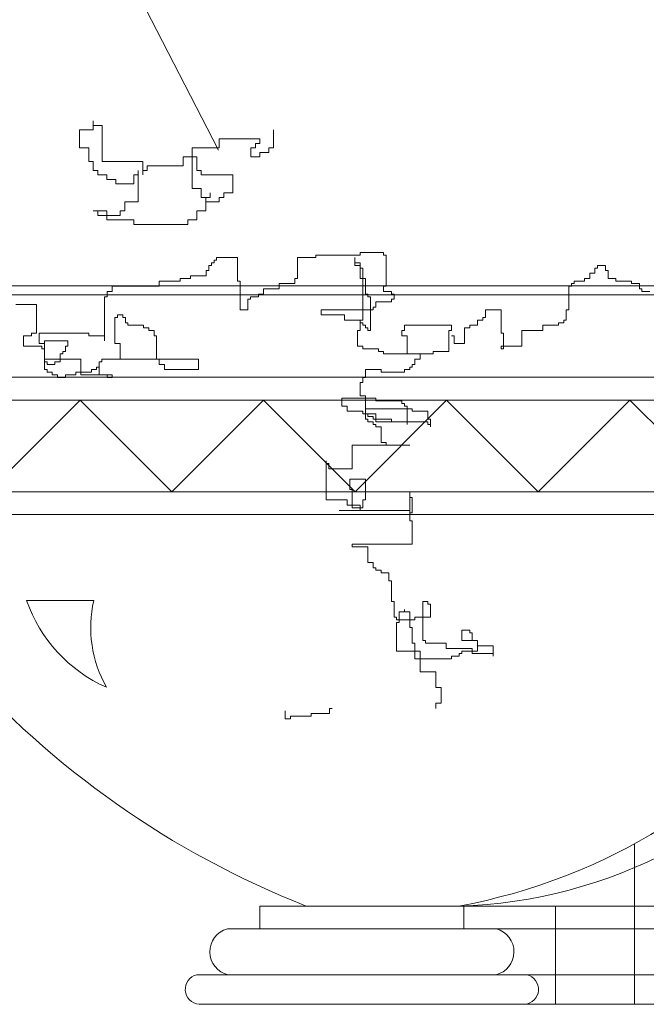
# Model space of a CAD drawing. Units: inches. Extents: x 139870 to 172552, y 50890 to 73960.
# Drawn here: x 159557 to 159639, y 53956 to 54085 of the extents above; entities that cross this region are included whole.
import ezdxf

# ---------------------------------------------------------------- set-up
doc = ezdxf.new("R2010")
doc.units = ezdxf.units.IN
doc.header["$MEASUREMENT"] = 0
doc.layers.get('0').update_dxf_attribs({"color": 2})
doc.layers.add('00', color=1, linetype='Continuous')
doc.layers.add('2', color=2, linetype='Continuous')

# ---------------------------------------------------------------- blocks, each defined once
blk = doc.blocks.new('Hp1')
at = {"layer": '00', "color": 3, "lineweight": 13}
for p, q in [((-165.8, 186.19), (-165.8, 184.22)), ((-165.8, 185.2), (-165.8, 186.19)), ((-163.83, 185.2), (-165.8, 185.2)), ((-163.83, 177.34), (-163.83, 185.2)), ((-168.75, 184.22), (-168.75, 180.29)), ((-165.8, 184.22), (-168.75, 184.22)), ((-126.46, 184.22), (-126.46, 180.29)), ((-138.26, 182.26), (-138.26, 180.29)), ((-129.41, 182.26), (-138.26, 182.26)), ((-130.39, 181.27), (-129.41, 181.27)), ((-130.39, 180.29), (-130.39, 181.27)), ((-129.41, 181.27), (-129.41, 182.26)), ((-168.75, 180.29), (-166.78, 180.29)), ((-166.78, 180.29), (-166.78, 177.34)), ((-144.16, 180.29), (-144.16, 171.45)), ((-138.26, 180.29), (-144.16, 180.29)), ((-131.37, 180.29), (-130.39, 180.29)), ((-131.37, 178.32), (-131.37, 180.29)), ((-129.41, 179.31), (-129.41, 178.32)), ((-127.44, 179.31), (-129.41, 179.31)), ((-127.44, 180.29), (-127.44, 179.31)), ((-126.46, 180.29), (-127.44, 180.29)), ((-166.78, 177.34), (-165.8, 177.34)), ((-165.8, 177.34), (-165.8, 175.38)), ((-154.98, 177.34), (-163.83, 177.34)), ((-154.98, 174.39), (-154.98, 177.34)), ((-154, 176.36), (-154, 175.38)), ((-146.13, 176.36), (-154, 176.36)), ((-146.13, 178.32), (-146.13, 176.36)), ((-143.18, 178.32), (-146.13, 178.32)), ((-143.18, 175.38), (-143.18, 178.32)), ((-129.41, 178.32), (-131.37, 178.32)), ((-165.8, 175.38), (-164.81, 175.38)), ((-164.81, 175.38), (-164.81, 174.39)), ((-164.81, 174.39), (-162.85, 174.39)), ((-162.85, 174.39), (-162.85, 173.41)), ((-156.95, 174.39), (-155.96, 174.39)), ((-156.95, 172.43), (-156.95, 174.39)), ((-155.96, 175.38), (-155.96, 168.5)), ((-155.96, 174.39), (-155.96, 175.38)), ((-154.98, 175.38), (-154.98, 174.39)), ((-154, 175.38), (-154.98, 175.38)), ((-142.19, 175.38), (-143.18, 175.38)), ((-142.19, 174.39), (-142.19, 175.38)), ((-135.31, 174.39), (-142.19, 174.39)), ((-135.31, 170.46), (-135.31, 174.39)), ((-162.85, 173.41), (-160.88, 173.41)), ((-160.88, 173.41), (-160.88, 172.43)), ((-160.88, 172.43), (-156.95, 172.43)), ((-144.16, 171.45), (-142.19, 171.45)), ((-142.19, 171.45), (-142.19, 169.48)), ((-140.23, 169.48), (-140.23, 170.46)), ((-137.27, 170.46), (-135.31, 170.46)), ((-137.27, 169.48), (-137.27, 170.46)), ((-158.91, 168.5), (-158.91, 166.53)), ((-155.96, 168.5), (-158.91, 168.5)), ((-142.19, 169.48), (-141.21, 169.48)), ((-141.21, 169.48), (-140.23, 169.48)), ((-141.21, 166.53), (-141.21, 169.48)), ((-141.21, 169.48), (-141.21, 168.5)), ((-141.21, 168.5), (-138.26, 168.5)), ((-138.26, 169.48), (-137.27, 169.48)), ((-138.26, 168.5), (-138.26, 169.48)), ((-165.8, 166.53), (-164.81, 166.53)), ((-162.85, 166.53), (-165.8, 166.53)), ((-164.81, 166.53), (-164.81, 165.55)), ((-162.85, 165.55), (-162.85, 166.53)), ((-159.9, 166.53), (-159.9, 165.55)), ((-158.91, 166.53), (-159.9, 166.53)), ((-143.18, 166.53), (-141.21, 166.53)), ((-143.18, 164.57), (-143.18, 166.53)), ((-164.81, 165.55), (-162.85, 165.55)), ((-159.9, 165.55), (-162.85, 165.55)), ((-162.85, 165.55), (-162.85, 164.57)), ((-162.85, 164.57), (-156.95, 164.57)), ((-156.95, 164.57), (-156.95, 163.58)), ((-156.95, 163.58), (-145.14, 163.58)), ((-145.14, 164.57), (-143.18, 164.57)), ((-145.14, 163.58), (-145.14, 164.57)), ((-107.51, 157.47), (-102.38, 157.47)), ((-107.51, 156.9), (-107.51, 157.47)), ((-102.38, 157.47), (-102.38, 156.9)), ((-139.98, 155.19), (-139.41, 155.19)), ((-139.98, 154.63), (-139.98, 155.19)), ((-139.41, 155.76), (-138.84, 155.76)), ((-139.41, 155.19), (-139.41, 155.76)), ((-138.84, 156.33), (-134.28, 156.33)), ((-138.84, 155.76), (-138.84, 156.33)), ((-134.28, 156.33), (-134.28, 151.21)), ((-121.18, 156.33), (-117.19, 156.33)), ((-121.18, 151.78), (-121.18, 156.33)), ((-117.19, 156.9), (-107.51, 156.9)), ((-117.19, 156.33), (-117.19, 156.9)), ((-108.65, 156.33), (-108.65, 154.63)), ((-108.65, 155.19), (-108.65, 156.33)), ((-107.51, 155.19), (-108.65, 155.19)), ((-107.51, 151.78), (-107.51, 155.19)), ((-102.38, 156.9), (-101.81, 156.9)), ((-101.81, 156.9), (-101.81, 150.07)), ((-141.12, 153.49), (-140.55, 153.49)), ((-141.12, 152.35), (-141.12, 153.49)), ((-140.55, 154.63), (-139.98, 154.63)), ((-140.55, 153.49), (-140.55, 154.63)), ((-108.65, 154.63), (-107.51, 154.63)), ((-107.51, 154.63), (-107.51, 154.06)), ((-107.51, 154.06), (-106.94, 154.06)), ((-106.94, 154.06), (-106.94, 142.67)), ((-57.39, 152.92), (-56.25, 152.92)), ((-57.39, 151.78), (-57.39, 152.92)), ((-56.25, 154.06), (-55.68, 154.06)), ((-56.25, 152.92), (-56.25, 154.06)), ((-55.68, 154.63), (-53.97, 154.63)), ((-55.68, 154.06), (-55.68, 154.63)), ((-53.97, 154.63), (-53.97, 153.49)), ((-53.97, 153.49), (-53.4, 153.49)), ((-53.4, 153.49), (-53.4, 151.78)), ((-151.37, 151.21), (-146.81, 151.21)), ((-151.37, 150.07), (-151.37, 151.21)), ((-146.81, 151.78), (-144.53, 151.78)), ((-146.81, 151.21), (-146.81, 151.78)), ((-144.53, 152.35), (-141.12, 152.35)), ((-144.53, 151.78), (-144.53, 152.35)), ((-134.28, 151.21), (-133.71, 151.21)), ((-133.71, 151.21), (-133.71, 144.95)), ((-125.17, 150.64), (-121.75, 150.64)), ((-125.17, 149.5), (-125.17, 150.64)), ((-121.75, 151.78), (-121.18, 151.78)), ((-121.75, 150.64), (-121.75, 151.78)), ((-106.37, 151.78), (-107.51, 151.78)), ((-106.37, 148.37), (-106.37, 151.78)), ((-61.37, 150.64), (-60.8, 150.64)), ((-61.37, 150.07), (-61.37, 150.64)), ((-60.8, 151.21), (-58.52, 151.21)), ((-60.8, 150.64), (-60.8, 151.21)), ((-58.52, 151.78), (-57.39, 151.78)), ((-58.52, 151.21), (-58.52, 151.78)), ((-53.4, 151.78), (-51.69, 151.78)), ((-51.69, 151.78), (-51.69, 151.21)), ((-51.69, 151.21), (-48.27, 151.21)), ((-48.27, 151.21), (-48.27, 150.64)), ((-48.27, 150.64), (-46.56, 150.64)), ((-46.56, 150.64), (-46.56, 149.5)), ((-162.76, 148.93), (-161.62, 148.93)), ((-162.76, 147.8), (-162.76, 148.93)), ((-161.62, 150.07), (-151.37, 150.07)), ((-161.62, 148.93), (-161.62, 150.07)), ((-128.58, 149.5), (-125.17, 149.5)), ((-128.58, 148.37), (-128.58, 149.5)), ((-102.38, 150.07), (-102.38, 148.93)), ((-101.81, 150.07), (-102.38, 150.07)), ((-102.38, 148.93), (-100.67, 148.93)), ((-100.67, 148.93), (-100.67, 148.37)), ((-61.94, 150.07), (-61.37, 150.07)), ((-61.94, 144.95), (-61.94, 150.07)), ((-46.56, 149.5), (-45.99, 149.5)), ((-45.99, 149.5), (-45.99, 148.93)), ((-45.99, 148.93), (-44.28, 148.93)), ((-163.33, 147.8), (-162.76, 147.8)), ((-163.33, 138.12), (-163.33, 147.8)), ((-132, 147.23), (-131.43, 147.23)), ((-132, 144.95), (-132, 147.23)), ((-131.43, 147.8), (-129.72, 147.8)), ((-131.43, 147.23), (-131.43, 147.8)), ((-129.72, 148.37), (-128.58, 148.37)), ((-129.72, 147.8), (-129.72, 148.37)), ((-105.8, 148.37), (-106.37, 148.37)), ((-105.8, 147.8), (-105.8, 148.37)), ((-105.23, 147.8), (-105.8, 147.8)), ((-105.23, 140.4), (-105.23, 147.8)), ((-104.09, 146.66), (-104.09, 145.52)), ((-100.67, 146.66), (-104.09, 146.66)), ((-100.67, 148.37), (-100.1, 148.37)), ((-100.67, 147.23), (-100.67, 146.66)), ((-100.1, 147.23), (-100.67, 147.23)), ((-100.1, 148.37), (-100.1, 147.23)), ((-182.7, 146.09), (-178.14, 146.09)), ((-178.14, 146.09), (-178.14, 139.83)), ((-133.71, 144.95), (-132, 144.95)), ((-116.05, 144.95), (-116.05, 143.81)), ((-104.66, 144.95), (-116.05, 144.95)), ((-104.66, 145.52), (-104.66, 144.95)), ((-104.09, 145.52), (-104.66, 145.52)), ((-80.17, 144.95), (-76.75, 144.95)), ((-80.17, 143.24), (-80.17, 144.95)), ((-76.75, 144.95), (-76.75, 139.83)), ((-62.51, 144.95), (-61.94, 144.95)), ((-62.51, 142.67), (-62.51, 144.95)), ((-160.48, 143.24), (-161.05, 143.24)), ((-161.05, 143.24), (-161.05, 137.55)), ((-160.48, 143.81), (-160.48, 143.24)), ((-159.34, 143.81), (-160.48, 143.81)), ((-159.34, 143.24), (-159.34, 143.81)), ((-158.77, 143.24), (-159.34, 143.24)), ((-158.77, 142.11), (-158.77, 143.24)), ((-158.2, 142.11), (-158.77, 142.11)), ((-158.2, 141.54), (-158.2, 142.11)), ((-116.05, 143.81), (-110.93, 143.81)), ((-110.93, 143.81), (-110.93, 142.67)), ((-110.93, 142.67), (-107.51, 142.67)), ((-107.51, 142.67), (-107.51, 140.4)), ((-106.94, 142.67), (-107.51, 142.67)), ((-107.51, 142.67), (-107.51, 142.11)), ((-107.51, 142.11), (-106.94, 142.11)), ((-106.94, 142.11), (-106.94, 141.54)), ((-81.88, 142.67), (-80.74, 142.67)), ((-81.88, 141.54), (-81.88, 142.67)), ((-80.74, 143.24), (-80.17, 143.24)), ((-80.74, 142.67), (-80.74, 143.24)), ((-64.22, 142.11), (-63.08, 142.11)), ((-64.22, 141.54), (-64.22, 142.11)), ((-63.08, 142.67), (-62.51, 142.67)), ((-63.08, 142.11), (-63.08, 142.67)), ((-179.28, 139.83), (-179.28, 139.26)), ((-178.14, 139.83), (-179.28, 139.83)), ((-177.57, 139.83), (-166.75, 139.83)), ((-177.57, 137.55), (-177.57, 139.83)), ((-166.75, 139.83), (-166.75, 139.26)), ((-154.79, 141.54), (-158.2, 141.54)), ((-154.79, 140.97), (-154.79, 141.54)), ((-153.65, 140.97), (-154.79, 140.97)), ((-153.65, 140.4), (-153.65, 140.97)), ((-152.51, 140.4), (-153.65, 140.4)), ((-152.51, 139.26), (-152.51, 140.4)), ((-108.08, 140.4), (-108.08, 136.98)), ((-107.51, 140.4), (-108.08, 140.4)), ((-106.94, 141.54), (-106.37, 141.54)), ((-106.37, 141.54), (-106.37, 140.97)), ((-106.37, 140.97), (-105.8, 140.97)), ((-105.8, 140.97), (-105.8, 140.4)), ((-105.8, 140.4), (-105.23, 140.4)), ((-98.4, 140.4), (-98.4, 139.26)), ((-97.83, 140.4), (-98.4, 140.4)), ((-97.83, 141.54), (-97.83, 140.4)), ((-87.57, 141.54), (-97.83, 141.54)), ((-88.14, 140.4), (-87.57, 140.4)), ((-88.14, 135.84), (-88.14, 140.4)), ((-87.57, 140.4), (-87.57, 141.54)), ((-84.73, 140.97), (-83.59, 140.97)), ((-84.73, 137.55), (-84.73, 140.97)), ((-83.59, 141.54), (-81.88, 141.54)), ((-83.59, 140.97), (-83.59, 141.54)), ((-76.75, 139.83), (-76.18, 139.83)), ((-76.18, 139.83), (-76.18, 136.41)), ((-72.19, 140.4), (-67.64, 140.4)), ((-72.19, 136.98), (-72.19, 140.4)), ((-67.64, 141.54), (-64.22, 141.54)), ((-67.64, 140.4), (-67.64, 141.54)), ((-180.99, 139.26), (-180.99, 136.98)), ((-179.28, 139.26), (-180.99, 139.26)), ((-176.43, 138.12), (-176.43, 131.86)), ((-171.3, 138.12), (-176.43, 138.12)), ((-171.3, 136.98), (-171.3, 138.12)), ((-166.75, 139.26), (-163.33, 139.26)), ((-163.33, 139.26), (-163.33, 138.12)), ((-151.94, 139.26), (-152.51, 139.26)), ((-151.94, 134.14), (-151.94, 139.26)), ((-98.4, 139.26), (-97.26, 139.26)), ((-97.26, 139.26), (-97.26, 135.28)), ((-87.57, 139.26), (-87, 139.26)), ((-87, 139.26), (-87, 137.55)), ((-180.99, 136.98), (-177, 136.98)), ((-176.43, 137.55), (-177.57, 137.55)), ((-177, 136.98), (-177, 136.41)), ((-177, 136.41), (-176.43, 136.41)), ((-176.43, 134.14), (-176.43, 137.55)), ((-176.43, 136.41), (-176.43, 133.57)), ((-172.44, 135.84), (-171.87, 135.84)), ((-172.44, 135.28), (-172.44, 135.84)), ((-171.87, 136.98), (-171.3, 136.98)), ((-171.87, 135.84), (-171.87, 136.98)), ((-161.05, 137.55), (-159.91, 137.55)), ((-159.91, 137.55), (-159.91, 134.14)), ((-108.08, 136.98), (-106.94, 136.98)), ((-106.94, 136.98), (-106.94, 136.41)), ((-106.94, 136.41), (-103.52, 136.41)), ((-103.52, 136.41), (-103.52, 135.84)), ((-103.52, 135.84), (-102.38, 135.84)), ((-102.38, 135.84), (-102.38, 135.28)), ((-91.56, 135.84), (-88.14, 135.84)), ((-91.56, 135.28), (-91.56, 135.84)), ((-87, 137.55), (-84.73, 137.55)), ((-76.75, 136.98), (-72.19, 136.98)), ((-76.75, 136.41), (-76.75, 136.98)), ((-76.18, 136.41), (-76.75, 136.41)), ((-168.46, 134.14), (-176.43, 134.14)), ((-176.43, 133.57), (-175.86, 133.57)), ((-175.86, 133.57), (-175.86, 133)), ((-174.15, 133), (-174.15, 133.57)), ((-174.15, 133.57), (-173.01, 133.57)), ((-173.01, 135.28), (-172.44, 135.28)), ((-173.01, 133.57), (-173.01, 135.28)), ((-168.46, 130.72), (-168.46, 134.14)), ((-164.47, 133.57), (-164.47, 130.72)), ((-164.47, 132.43), (-164.47, 133.57)), ((-163.9, 133.57), (-164.47, 133.57)), ((-164.47, 133.57), (-163.9, 133.57)), ((-159.91, 134.14), (-163.9, 134.14)), ((-163.9, 134.14), (-142.82, 134.14)), ((-163.9, 134.14), (-163.9, 133.57)), ((-163.9, 133.57), (-163.9, 134.14)), ((-151.37, 134.14), (-151.94, 134.14)), ((-151.37, 133), (-151.37, 134.14)), ((-142.82, 134.14), (-142.82, 131.86)), ((-102.38, 135.28), (-91.56, 135.28)), ((-97.26, 135.28), (-94.41, 135.28)), ((-95.55, 134.14), (-95.55, 133)), ((-94.41, 134.14), (-95.55, 134.14)), ((-94.41, 135.28), (-94.41, 134.14)), ((-176.43, 131.86), (-175.86, 131.86)), ((-175.86, 133), (-174.15, 133)), ((-175.86, 131.86), (-175.86, 131.29)), ((-175.86, 131.29), (-174.72, 131.29)), ((-174.72, 131.29), (-174.72, 130.72)), ((-169.59, 131.29), (-166.18, 131.29)), ((-169.59, 130.72), (-169.59, 131.29)), ((-166.18, 131.86), (-165.04, 131.86)), ((-166.18, 131.29), (-166.18, 131.86)), ((-165.04, 132.43), (-164.47, 132.43)), ((-165.04, 131.86), (-165.04, 132.43)), ((-150.23, 133), (-151.37, 133)), ((-150.23, 131.86), (-150.23, 133)), ((-142.82, 131.86), (-150.23, 131.86)), ((-106.37, 131.86), (-106.37, 130.15)), ((-102.95, 131.86), (-106.37, 131.86)), ((-102.95, 131.29), (-102.95, 131.86)), ((-97.83, 131.29), (-102.95, 131.29)), ((-97.83, 131.86), (-97.83, 131.29)), ((-96.69, 131.86), (-97.83, 131.86)), ((-96.69, 132.43), (-96.69, 131.86)), ((-96.12, 132.43), (-96.69, 132.43)), ((-96.12, 133), (-96.12, 132.43)), ((-95.55, 133), (-96.12, 133)), ((-174.72, 130.72), (-173.58, 130.72)), ((-173.58, 130.72), (-173.58, 130.15)), ((-173.58, 130.15), (-171.87, 130.15)), ((-171.87, 130.72), (-169.59, 130.72)), ((-171.87, 130.15), (-171.87, 130.72)), ((-161.62, 130.72), (-168.46, 130.72)), ((-164.47, 130.72), (-162.76, 130.72)), ((-162.76, 130.72), (-162.76, 130.15)), ((-162.76, 130.15), (-161.62, 130.15)), ((-161.62, 130.15), (-161.62, 130.72)), ((-106.94, 130.15), (-106.94, 129.02)), ((-106.37, 130.15), (-106.94, 130.15)), ((-107.51, 129.02), (-107.51, 126.17)), ((-106.94, 129.02), (-107.51, 129.02)), ((-111.5, 125.6), (-111.5, 123.89)), ((-104.09, 125.6), (-111.5, 125.6)), ((-107.51, 126.17), (-106.37, 126.17)), ((-106.37, 126.17), (-106.37, 122.19)), ((-104.09, 125.03), (-104.09, 125.6)), ((-98.4, 125.03), (-104.09, 125.03)), ((-98.4, 124.46), (-98.4, 125.03)), ((-111.5, 123.89), (-110.36, 123.89)), ((-110.36, 123.89), (-110.36, 122.76)), ((-110.36, 122.76), (-106.94, 122.76)), ((-106.94, 122.76), (-106.94, 122.19)), ((-106.37, 123.32), (-106.37, 121.05)), ((-96.12, 123.32), (-106.37, 123.32)), ((-97.83, 124.46), (-98.4, 124.46)), ((-97.83, 123.89), (-97.83, 124.46)), ((-97.26, 123.89), (-97.83, 123.89)), ((-97.26, 119.91), (-97.26, 123.89)), ((-96.12, 122.76), (-96.12, 123.32)), ((-92.7, 122.76), (-96.12, 122.76)), ((-92.7, 121.05), (-92.7, 122.76)), ((-106.94, 122.19), (-105.8, 122.19)), ((-106.37, 122.19), (-104.09, 122.19)), ((-106.37, 121.05), (-105.8, 121.05)), ((-105.8, 122.19), (-105.8, 121.62)), ((-105.8, 121.62), (-104.66, 121.62)), ((-105.8, 121.05), (-105.8, 120.48)), ((-105.8, 120.48), (-104.66, 120.48)), ((-104.66, 121.62), (-104.66, 121.05)), ((-104.66, 121.05), (-104.09, 121.05)), ((-104.66, 120.48), (-104.66, 119.91)), ((-104.09, 122.19), (-104.09, 121.05)), ((-104.09, 121.05), (-104.09, 120.48)), ((-104.09, 121.05), (-100.67, 121.05)), ((-104.09, 120.48), (-92.7, 120.48)), ((-100.67, 121.05), (-100.67, 120.48)), ((-100.67, 120.48), (-97.26, 120.48)), ((-97.26, 120.48), (-97.26, 119.91)), ((-92.13, 121.05), (-92.7, 121.05)), ((-92.7, 120.48), (-92.7, 119.91)), ((-92.13, 119.34), (-92.13, 121.05)), ((-104.66, 119.91), (-104.09, 119.91)), ((-104.09, 119.91), (-104.09, 119.34)), ((-104.09, 119.34), (-102.95, 119.34)), ((-102.95, 119.34), (-102.95, 115.93)), ((-92.7, 119.91), (-92.13, 119.91)), ((-92.13, 119.91), (-92.13, 119.34)), ((-109.22, 115.36), (-109.22, 110.23)), ((-96.69, 115.36), (-109.22, 115.36)), ((-102.95, 115.93), (-101.81, 115.93)), ((-101.81, 115.93), (-101.81, 115.36)), ((-101.81, 115.36), (-96.69, 115.36)), ((-114.91, 111.94), (-114.91, 103.41)), ((-114.91, 111.37), (-114.91, 111.94)), ((-114.34, 111.37), (-114.91, 111.37)), ((-114.34, 110.23), (-114.34, 111.37)), ((-109.22, 110.23), (-114.34, 110.23)), ((-109.79, 107.96), (-109.79, 105.68)), ((-106.37, 107.96), (-109.79, 107.96)), ((-106.37, 103.41), (-106.37, 107.96)), ((-109.79, 105.68), (-109.22, 105.68)), ((-109.22, 105.68), (-109.22, 102.27)), ((-114.91, 103.41), (-110.36, 103.41)), ((-110.36, 103.41), (-110.36, 102.27)), ((-106.94, 103.41), (-106.37, 103.41)), ((-106.94, 101.7), (-106.94, 103.41)), ((-96.69, 105.11), (-96.69, 98.85)), ((-96.69, 103.97), (-96.69, 105.11)), ((-96.12, 103.97), (-96.69, 103.97)), ((-96.12, 100.56), (-96.12, 103.97)), ((-112.07, 101.13), (-96.69, 101.13)), ((-107.51, 101.13), (-112.07, 101.13)), ((-110.36, 102.27), (-109.22, 102.27)), ((-109.22, 102.27), (-107.51, 102.27)), ((-109.22, 102.27), (-109.22, 101.7)), ((-109.22, 101.7), (-106.94, 101.7)), ((-107.51, 102.27), (-107.51, 101.13)), ((-96.69, 101.13), (-96.69, 100.56)), ((-96.69, 100.56), (-96.12, 100.56)), ((-96.69, 98.85), (-96.12, 98.85)), ((-96.12, 98.85), (-96.12, 93.73)), ((-109.22, 93.73), (-109.22, 93.16)), ((-96.12, 93.73), (-109.22, 93.73)), ((-109.22, 93.16), (-105.8, 93.16)), ((-105.8, 93.16), (-105.8, 89.75)), ((-105.8, 89.75), (-104.66, 89.75)), ((-104.66, 89.75), (-104.66, 88.61)), ((-104.66, 88.61), (-104.09, 88.61)), ((-104.09, 88.61), (-104.09, 88.04)), ((-104.09, 88.04), (-102.95, 88.04)), ((-102.95, 88.04), (-102.95, 87.47)), ((-102.95, 87.47), (-101.24, 87.47)), ((-101.24, 87.47), (-101.24, 85.76)), ((-101.24, 85.76), (-100.67, 85.76)), ((-100.67, 85.76), (-100.67, 81.21)), ((-180.33, 81.41), (-165.67, 81.41)), ((-100.67, 81.21), (-100.1, 81.21)), ((-100.1, 81.21), (-100.1, 77.79)), ((-93.84, 81.21), (-93.84, 72.67)), ((-92.7, 81.21), (-93.84, 81.21)), ((-92.7, 80.64), (-92.7, 81.21)), ((-92.13, 80.64), (-92.7, 80.64)), ((-92.13, 77.79), (-92.13, 80.64)), ((-100.1, 77.79), (-99.54, 77.79)), ((-99.54, 77.79), (-99.54, 77.23)), ((-98.97, 78.93), (-98.97, 76.66)), ((-97.83, 78.93), (-98.97, 78.93)), ((-97.83, 79.5), (-97.83, 78.93)), ((-97.83, 78.93), (-97.83, 79.5)), ((-96.69, 78.93), (-97.83, 78.93)), ((-96.69, 75.52), (-96.69, 78.93)), ((-95.55, 77.79), (-92.13, 77.79)), ((-95.55, 77.23), (-95.55, 77.79)), ((-99.54, 77.23), (-95.55, 77.23)), ((-99.54, 76.66), (-99.54, 70.4)), ((-98.97, 76.66), (-99.54, 76.66)), ((-96.12, 75.52), (-96.69, 75.52)), ((-96.12, 72.1), (-96.12, 75.52)), ((-85.3, 74.95), (-83.59, 74.95)), ((-85.3, 72.67), (-85.3, 74.95)), ((-83.59, 74.95), (-83.59, 74.38)), ((-83.59, 74.38), (-83.02, 74.38)), ((-83.02, 74.38), (-83.02, 72.67)), ((-95.55, 72.1), (-96.12, 72.1)), ((-95.55, 68.69), (-95.55, 72.1)), ((-93.84, 72.67), (-93.27, 72.67)), ((-93.27, 72.67), (-93.27, 72.1)), ((-93.27, 72.1), (-88.71, 72.1)), ((-88.71, 72.1), (-88.71, 70.97)), ((-81.88, 72.67), (-85.3, 72.67)), ((-83.02, 72.67), (-81.88, 72.67)), ((-81.88, 72.67), (-81.88, 70.4)), ((-81.88, 71.53), (-81.88, 72.67)), ((-78.46, 71.53), (-81.88, 71.53)), ((-78.46, 69.26), (-78.46, 71.53)), ((-99.54, 70.4), (-94.41, 70.4)), ((-94.41, 70.4), (-94.41, 65.84)), ((-88.71, 70.97), (-83.02, 70.97)), ((-87.57, 69.26), (-87.57, 68.69)), ((-85.86, 69.26), (-87.57, 69.26)), ((-85.86, 69.83), (-85.86, 69.26)), ((-85.3, 69.83), (-85.86, 69.83)), ((-85.3, 70.4), (-85.3, 69.83)), ((-81.88, 70.4), (-85.3, 70.4)), ((-83.02, 70.97), (-83.02, 69.83)), ((-83.02, 69.83), (-78.46, 69.83)), ((-78.46, 69.83), (-78.46, 69.26)), ((-87.57, 68.69), (-95.55, 68.69)), ((-94.41, 65.84), (-90.99, 65.84)), ((-90.99, 65.84), (-90.99, 62.43)), ((-90.99, 62.43), (-89.85, 62.43)), ((-89.85, 62.43), (-89.85, 59.01)), ((-90.99, 59.01), (-90.99, 57.88)), ((-89.85, 59.01), (-90.99, 59.01)), ((-123.87, 55.6), (-123.87, 57.31)), ((-122.73, 56.17), (-122.73, 55.6)), ((-118.17, 56.17), (-122.73, 56.17)), ((-118.17, 56.74), (-118.17, 56.17)), ((-114.18, 56.74), (-118.17, 56.74)), ((-114.18, 57.88), (-114.18, 56.74)), ((-113.61, 57.88), (-114.18, 57.88)), ((-122.73, 55.6), (-123.87, 55.6))]:
    blk.add_line(p, q, dxfattribs=at)
at = {"layer": '00', "lineweight": 13}
for p, q in [((-238.75, 150.2), (111.25, 150.2)), ((-238.75, 148.2), (111.25, 148.2)), ((-232.5, 130.2), (104.32, 130.2)), ((-188.63, 105.2), (-168.63, 125.2)), ((-148.63, 105.2), (-168.63, 125.2)), ((-68.63, 105.2), (-88.63, 125.2)), ((-68.63, 105.2), (-48.63, 125.2)), ((-221.19, 105.2), (92.27, 105.2)), ((-129.39, 14.7), (-129.39, 9.7)), ((-136.49, 9.7), (-65.15, 9.7)), ((8.16, 9.7), (-65.15, 9.7)), ((-136.34, -0.3), (-143.15, -0.3)), ((-136.34, -0.3), (-65.15, -0.3)), ((-77.91, -0.3), (-71.1, -0.3)), ((8.01, -0.3), (-65.15, -0.3))]:
    blk.add_line(p, q, dxfattribs=at)
at = {"layer": '00', "color": 4, "lineweight": 13}
for p, q in [((-230.57, 125.2), (107.17, 125.2)), ((-218.4, 100.2), (99.21, 100.2)), ((-142.68, -6.75), (14.35, -6.75))]:
    blk.add_line(p, q, dxfattribs=at)
at = {"layer": '00', "color": 1, "lineweight": 13}
for p, q in [((-148.63, 105.2), (-128.63, 125.2)), ((-108.63, 105.2), (-128.63, 125.2)), ((-108.63, 105.2), (-88.63, 125.2)), ((-28.63, 105.2), (-48.63, 125.2)), ((-129.39, 14.7), (-65.15, 14.7)), ((-84.87, 14.7), (-84.87, 9.7)), ((1.06, 14.7), (-65.15, 14.7))]:
    blk.add_line(p, q, dxfattribs=at)
at = {"layer": '00', "color": 2, "lineweight": 13}
for p, q in [((-47.6, 28.33), (-47.6, -6.75)), ((-64.89, 14.7), (-64.89, -6.75))]:
    blk.add_line(p, q, dxfattribs=at)
at = {"layer": '00', "lineweight": 13}
for centre, radius, start, end in [((-46.51, 199.28), 198.41, 194.322, 248.4862), ((-135.16, 4.72), 5.16, 104.899, 256.7648), ((-142.42, -3.49), 3.27, 102.9083, 265.5082)]:
    blk.add_arc(centre, radius, start, end, dxfattribs=at)
at = {"layer": '00', "color": 3, "lineweight": 13}
for centre, radius, start, end in [((-149.72, 92.1), 32.42, 199.2554, 246.0045), ((-139.85, 75.52), 26.48, 167.1417, 209.4781)]:
    blk.add_arc(centre, radius, start, end, dxfattribs=at)
at = {"layer": '00', "color": 1, "lineweight": 13}
for centre, radius, start, end in [((-79.09, 4.72), 5.16, 283.2352, 75.101), ((-71.83, -3.49), 3.27, 274.4918, 77.0917)]:
    blk.add_arc(centre, radius, start, end, dxfattribs=at)
at = {"layer": '2', "lineweight": 13}
for p, q in [((-77.77, 9.7), (-84.87, 9.7)), ((-71.1, -0.3), (-77.91, -0.3))]:
    blk.add_line(p, q, dxfattribs=at)
at = {"layer": '2', "color": 2, "lineweight": 13}
blk.add_arc((-109.5, 141.73), 129.2, 280.499, 4.1009, dxfattribs=at)
at = {"layer": '2', "lineweight": 13}
for centre, radius, start, end in [((-89, 120.26), 105.61, 271.6544, 16.9048), ((-65.15, 9.7), 0, 180, 0), ((-65.15, 9.7), 0, 180, 0)]:
    blk.add_arc(centre, radius, start, end, dxfattribs=at)

msp = doc.modelspace()

# ---------------------------------------------------------------- linework, layer by layer
at = {"color": 0, "lineweight": 13}
msp.add_line((159514.3, 54201.98), (159582.97, 54068.17), dxfattribs=at)

# ---------------------------------------------------------------- block references
at = {"lineweight": 13, "xscale": 0.6000000000058208, "yscale": 0.5999999999985448, "zscale": 0.6}
msp.add_blockref('Hp1', (159666.05, 53960.31), dxfattribs=at)

doc.saveas('drawing.dxf')
